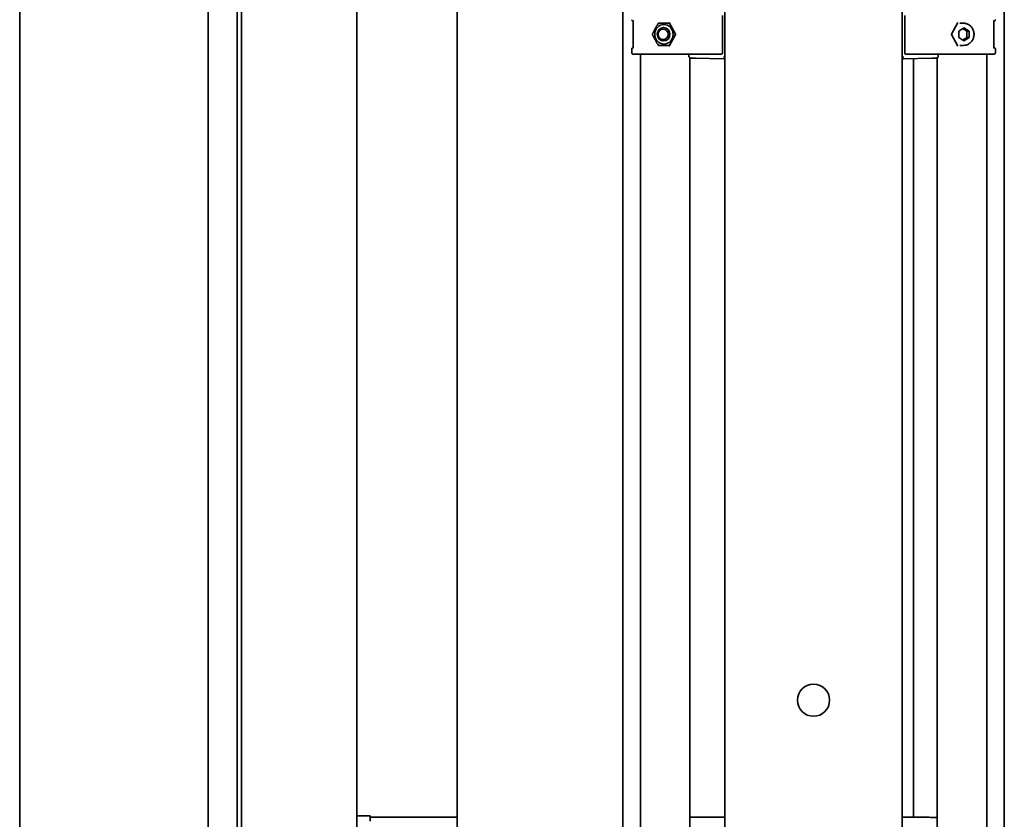
# Model space of a CAD drawing. Units: millimetres. Extents: x 0 to 42000, y 0 to 29700.
# Drawn here: x 21205 to 21649, y 21779 to 22139 of the extents above; entities that cross this region are included whole.
import ezdxf

# ---------------------------------------------------------------- set-up
doc = ezdxf.new("R2010")
doc.units = ezdxf.units.MM
doc.header["$LTSCALE"] = 100
doc.layers.add('WT02', color=7, linetype='Continuous', lineweight=35)

msp = doc.modelspace()

# ---------------------------------------------------------------- linework, layer by layer
at = {"layer": 'WT02'}
for p, q in [((21523.47, 21416.33), (21523.47, 24027.38)), ((21603.47, 21416.33), (21603.47, 24027.38)), ((21303.47, 23873.95), (21303.47, 21538.95)), ((21357.47, 21775), (21357.47, 23873.95)), ((21205.47, 21558.55), (21205.47, 23854.35)), ((21290.47, 23854.35), (21290.47, 21558.55)), ((21477.45, 23856.36), (21477.45, 21521.36)), ((21649.49, 23856.36), (21649.49, 21521.36)), ((21402.69, 23836.76), (21402.69, 21540.96)), ((21305.47, 21538.95), (21305.47, 23649.71)), ((21305.47, 21595.45), (21305.47, 22148.6)), ((21522.35, 22124.11), (21522.35, 22141.1)), ((21604.59, 22141.1), (21604.59, 22124.11)), ((21482.34, 22138.67), (21482.16, 22138.68)), ((21482.19, 22138.17), (21482.19, 22127.04)), ((21495.98, 22135.61), (21495.84, 22135.61)), ((21498.55, 22137.69), (21501.25, 22132.71)), ((21625.69, 22132.71), (21628.39, 22137.69)), ((21628.96, 22134.05), (21631.31, 22135.49)), ((21631.1, 22137.61), (21629.5, 22137.61)), ((21631.31, 22135.49), (21633.66, 22134.05)), ((21644.6, 22138.67), (21644.79, 22138.68)), ((21644.75, 22127.04), (21644.75, 22138.17)), ((21501.25, 22132.5), (21498.55, 22127.52)), ((21628.39, 22127.52), (21625.69, 22132.5)), ((21628.96, 22131.16), (21628.96, 22134.05)), ((21631.31, 22129.72), (21628.96, 22131.16)), ((21633.66, 22131.16), (21631.31, 22129.72)), ((21632.63, 22134.05), (21633.66, 22134.05)), ((21632.63, 22131.16), (21633.66, 22131.16)), ((21633.66, 22134.05), (21633.66, 22131.16)), ((21481.49, 22126.01), (21481.49, 22124.2)), ((21482.34, 22126.54), (21482.16, 22126.53)), ((21495.98, 22129.61), (21495.84, 22129.61)), ((21631.1, 22127.61), (21629.5, 22127.61)), ((21644.6, 22126.54), (21644.79, 22126.53)), ((21645.45, 22124.2), (21645.45, 22126.01)), ((21483.48, 22123.61), (21482.16, 22123.68)), ((21483.48, 22123.61), (21484.02, 22123.58)), ((21484.04, 22123.58), (21485.22, 22123.58)), ((21485.31, 22123.61), (21487.57, 22123.61)), ((21485.39, 22123.61), (21485.39, 21585.35)), ((21487.73, 22123.61), (21507.89, 22123.61)), ((21507.21, 22123.61), (21507.21, 22122.86)), ((21507.68, 22122.02), (21507.68, 21586.94)), ((21510.17, 22121.83), (21508.2, 22121.86)), ((21509.67, 22123.61), (21521.85, 22123.61)), ((21510.17, 22121.83), (21522.97, 22121.61)), ((21522.98, 22121.61), (21522.97, 22121.61)), ((21522.98, 22121.61), (21523.47, 22121.61)), ((21603.47, 22121.61), (21603.96, 22121.61)), ((21603.97, 22121.61), (21603.96, 22121.61)), ((21603.97, 22121.61), (21616.77, 22121.83)), ((21605.09, 22123.61), (21617.27, 22123.61)), ((21608.47, 21779.67), (21608.47, 22121.68)), ((21618.75, 22121.86), (21616.77, 22121.83)), ((21619.05, 22123.61), (21639.21, 22123.61)), ((21619.26, 22122.02), (21619.26, 21586.94)), ((21619.73, 22122.86), (21619.73, 22123.61)), ((21639.37, 22123.61), (21641.63, 22123.61)), ((21641.55, 22123.61), (21641.55, 21585.35)), ((21641.73, 22123.58), (21642.9, 22123.58)), ((21643.46, 22123.61), (21642.92, 22123.58)), ((21643.46, 22123.61), (21644.79, 22123.68)), ((21363.47, 21780.21), (21357.47, 21780.21)), ((21363.47, 21780.21), (21363.47, 21777.83)), ((21363.47, 21779.68), (21402.69, 21779.68)), ((21507.68, 21779.68), (21523.47, 21779.68)), ((21603.47, 21779.68), (21608.17, 21779.68))]:
    msp.add_line(p, q, dxfattribs=at)
msp.add_circle((21563.47, 21832.38), 7.25, dxfattribs=at)
for centre, radius, start, end in [((21484.04, 22124.08), 0.5, 267.2119, 270), ((21485.22, 22124.08), 0.5, 270, 289.8231), ((21508.21, 22122.86), 1, 180, 269), ((21521.85, 22124.11), 0.5, 270, 0), ((21605.09, 22124.11), 0.5, 180, 270), ((21618.73, 22122.86), 1, 271, 0), ((21641.73, 22124.08), 0.5, 250.1769, 270), ((21642.9, 22124.08), 0.5, 270, 272.7881)]:
    msp.add_arc(centre, radius, start, end, dxfattribs=at)
for centre, major_axis in [((21495.98, 22132.61), (0, -4.4)), ((21495.84, 22132.61), (0, -3)), ((21495.63, 22132.61), (0, 2.39))]:
    msp.add_ellipse(centre, major_axis=major_axis, ratio=0.939693, dxfattribs=at)
for centre, major_axis, ratio, start_param, end_param in [((21483.51, 22124.11), (0.026, 0.499), 0.939692, 3.139293, 3.189623), ((21482.6, 22123.86), (5.16, -0.25), 0.00441, 6.039468, 6.192125), ((21644.34, 22123.86), (-5.16, -0.25), 0.00441, 0.091061, 0.243718), ((21643.44, 22124.11), (-0.026, 0.499), 0.939692, 3.093562, 3.143892)]:
    msp.add_ellipse(centre, major_axis=major_axis, ratio=ratio, start_param=start_param, end_param=end_param, dxfattribs=at)
for points, knots in [([(21482.16, 22138.68), (21482.13, 22138.68), (21482.11, 22138.68), (21482.06, 22138.68), (21482.04, 22138.68), (21482, 22138.69), (21481.98, 22138.69), (21481.94, 22138.69), (21481.92, 22138.7), (21481.87, 22138.71), (21481.86, 22138.71), (21481.82, 22138.72), (21481.8, 22138.73), (21481.73, 22138.77), (21481.7, 22138.79), (21481.61, 22138.87), (21481.57, 22138.92), (21481.51, 22139.05), (21481.5, 22139.11), (21481.49, 22139.18), (21481.49, 22139.19), (21481.49, 22139.2)], [-1.553343, -1.553343, -1.553343, -1.553343, -1.4870205, -1.4870205, -1.420698, -1.420698, -1.3543755, -1.3543755, -1.288053, -1.288053, -1.2722553, -1.2722553, -1.2529127, -1.2529127, -1.2390818, -1.2390818, -1.2287766, -1.2287766, -1.2225176, -1.2225176, -1.2217305, -1.2217305, -1.2217305, -1.2217305]), ([(21645.45, 22139.2), (21645.45, 22139.14), (21645.44, 22139.09), (21645.41, 22138.99), (21645.39, 22138.95), (21645.33, 22138.87), (21645.3, 22138.84), (21645.24, 22138.79), (21645.22, 22138.77), (21645.16, 22138.74), (21645.14, 22138.73), (21645.11, 22138.72), (21645.09, 22138.71), (21645.06, 22138.71), (21645.05, 22138.7), (21645.01, 22138.69), (21644.99, 22138.69), (21644.95, 22138.69), (21644.93, 22138.69), (21644.89, 22138.68), (21644.87, 22138.68), (21644.83, 22138.68), (21644.81, 22138.68), (21644.79, 22138.68)], [1.2217305, 1.2217305, 1.2217305, 1.2217305, 1.2270136, 1.2270136, 1.2328538, 1.2328538, 1.240475, 1.240475, 1.2513614, 1.2513614, 1.2649806, 1.2649806, 1.2812969, 1.2812969, 1.3065793, 1.3065793, 1.3666249, 1.3666249, 1.4329475, 1.4329475, 1.49927, 1.49927, 1.553343, 1.553343, 1.553343, 1.553343]), ([(21482.19, 22138.17), (21482.19, 22138.24), (21482.19, 22138.32), (21482.18, 22138.46), (21482.17, 22138.53), (21482.15, 22138.62), (21482.14, 22138.65), (21482.13, 22138.68)], [0, 0, 0, 0, 0.2722102, 0.2722102, 0.5372941, 0.5372941, 0.6999932, 0.6999932, 0.6999932, 0.6999932]), ([(21498.42, 22137.78), (21498.43, 22137.78), (21498.44, 22137.78), (21498.46, 22137.77), (21498.47, 22137.77), (21498.49, 22137.76), (21498.5, 22137.75), (21498.52, 22137.74), (21498.53, 22137.73), (21498.54, 22137.71), (21498.55, 22137.7), (21498.55, 22137.69)], [-0.4220719, -0.4220719, -0.4220719, -0.4220719, -0.2330081, -0.2330081, -0.0439443, -0.0439443, 0.1451195, 0.1451195, 0.3341833, 0.3341833, 0.5232471, 0.5232471, 0.5232471, 0.5232471]), ([(21628.39, 22137.69), (21628.4, 22137.7), (21628.4, 22137.71), (21628.42, 22137.73), (21628.43, 22137.74), (21628.44, 22137.75), (21628.45, 22137.76), (21628.47, 22137.77), (21628.48, 22137.77), (21628.5, 22137.78), (21628.51, 22137.78), (21628.52, 22137.78)], [-0.5232471, -0.5232471, -0.5232471, -0.5232471, -0.3341833, -0.3341833, -0.1451195, -0.1451195, 0.0439443, 0.0439443, 0.2330081, 0.2330081, 0.4220719, 0.4220719, 0.4220719, 0.4220719]), ([(21631.1, 22137.61), (21631.6, 22137.61), (21632.11, 22137.52), (21633.06, 22137.19), (21633.51, 22136.94), (21634.32, 22136.31), (21634.68, 22135.93), (21635.26, 22135.06), (21635.48, 22134.58), (21635.78, 22133.55), (21635.85, 22133.02), (21635.82, 22131.94), (21635.73, 22131.41), (21635.38, 22130.4), (21635.13, 22129.93), (21634.5, 22129.09), (21634.13, 22128.72), (21633.28, 22128.13), (21632.81, 22127.91), (21631.93, 22127.66), (21631.51, 22127.61), (21631.1, 22127.61)], [1.570796, 1.570796, 1.570796, 1.570796, 1.886089, 1.886089, 2.202478, 2.202478, 2.521467, 2.521467, 2.843173, 2.843173, 3.166701, 3.166701, 3.490784, 3.490784, 3.814105, 3.814105, 4.13541, 4.13541, 4.453904, 4.453904, 4.712389, 4.712389, 4.712389, 4.712389]), ([(21644.81, 22138.68), (21644.8, 22138.65), (21644.79, 22138.61), (21644.78, 22138.52), (21644.77, 22138.46), (21644.76, 22138.32), (21644.75, 22138.25), (21644.75, 22138.17), (21644.75, 22138.17), (21644.75, 22138.17)], [-0.7000083, -0.7000083, -0.7000083, -0.7000083, -0.5199965, -0.5199965, -0.2762621, -0.2762621, -0.0114, -0.0114, 0, 0, 0, 0]), ([(21501.25, 22132.71), (21501.26, 22132.7), (21501.27, 22132.68), (21501.27, 22132.66), (21501.28, 22132.64), (21501.28, 22132.61), (21501.28, 22132.6), (21501.28, 22132.57), (21501.27, 22132.55), (21501.27, 22132.53), (21501.26, 22132.51), (21501.25, 22132.5)], [-0.523247, -0.523247, -0.523247, -0.523247, -0.313948, -0.313948, -0.104649, -0.104649, 0.104649, 0.104649, 0.313948, 0.313948, 0.523247, 0.523247, 0.523247, 0.523247]), ([(21625.69, 22132.5), (21625.68, 22132.51), (21625.68, 22132.53), (21625.67, 22132.55), (21625.67, 22132.57), (21625.66, 22132.6), (21625.66, 22132.61), (21625.67, 22132.64), (21625.67, 22132.66), (21625.68, 22132.68), (21625.68, 22132.7), (21625.69, 22132.71)], [-0.523247, -0.523247, -0.523247, -0.523247, -0.313948, -0.313948, -0.104649, -0.104649, 0.104649, 0.104649, 0.313948, 0.313948, 0.523247, 0.523247, 0.523247, 0.523247]), ([(21481.49, 22126.01), (21481.49, 22126.07), (21481.5, 22126.12), (21481.53, 22126.22), (21481.56, 22126.26), (21481.61, 22126.34), (21481.64, 22126.37), (21481.7, 22126.42), (21481.73, 22126.44), (21481.78, 22126.47), (21481.8, 22126.48), (21481.84, 22126.49), (21481.85, 22126.5), (21481.88, 22126.5), (21481.9, 22126.51), (21481.94, 22126.52), (21481.95, 22126.52), (21481.99, 22126.52), (21482.01, 22126.52), (21482.05, 22126.53), (21482.07, 22126.53), (21482.12, 22126.53), (21482.14, 22126.53), (21482.16, 22126.53)], [1.2217305, 1.2217305, 1.2217305, 1.2217305, 1.2270136, 1.2270136, 1.2328538, 1.2328538, 1.240475, 1.240475, 1.2513614, 1.2513614, 1.2649806, 1.2649806, 1.2812969, 1.2812969, 1.3065793, 1.3065793, 1.3666249, 1.3666249, 1.4329475, 1.4329475, 1.49927, 1.49927, 1.553343, 1.553343, 1.553343, 1.553343]), ([(21482.13, 22126.53), (21482.14, 22126.56), (21482.15, 22126.6), (21482.17, 22126.69), (21482.18, 22126.75), (21482.19, 22126.89), (21482.19, 22126.96), (21482.19, 22127.04), (21482.19, 22127.04), (21482.19, 22127.04)], [-0.7000083, -0.7000083, -0.7000083, -0.7000083, -0.5199965, -0.5199965, -0.2762621, -0.2762621, -0.0114, -0.0114, 0, 0, 0, 0]), ([(21498.55, 22127.52), (21498.55, 22127.51), (21498.54, 22127.5), (21498.53, 22127.48), (21498.52, 22127.47), (21498.5, 22127.46), (21498.49, 22127.45), (21498.47, 22127.44), (21498.46, 22127.44), (21498.44, 22127.43), (21498.43, 22127.43), (21498.42, 22127.43)], [-0.5232471, -0.5232471, -0.5232471, -0.5232471, -0.3341833, -0.3341833, -0.1451195, -0.1451195, 0.0439443, 0.0439443, 0.2330081, 0.2330081, 0.4220719, 0.4220719, 0.4220719, 0.4220719]), ([(21628.52, 22127.43), (21628.51, 22127.43), (21628.5, 22127.43), (21628.48, 22127.44), (21628.47, 22127.44), (21628.45, 22127.45), (21628.44, 22127.46), (21628.43, 22127.47), (21628.42, 22127.48), (21628.4, 22127.5), (21628.4, 22127.51), (21628.39, 22127.52)], [-0.4220719, -0.4220719, -0.4220719, -0.4220719, -0.2330081, -0.2330081, -0.0439443, -0.0439443, 0.1451195, 0.1451195, 0.3341833, 0.3341833, 0.5232471, 0.5232471, 0.5232471, 0.5232471]), ([(21644.75, 22127.04), (21644.75, 22126.97), (21644.76, 22126.89), (21644.77, 22126.75), (21644.78, 22126.68), (21644.8, 22126.59), (21644.8, 22126.56), (21644.81, 22126.53)], [0, 0, 0, 0, 0.2722102, 0.2722102, 0.5372941, 0.5372941, 0.6999932, 0.6999932, 0.6999932, 0.6999932]), ([(21644.79, 22126.53), (21644.81, 22126.53), (21644.84, 22126.53), (21644.88, 22126.53), (21644.9, 22126.53), (21644.94, 22126.52), (21644.96, 22126.52), (21645, 22126.52), (21645.02, 22126.51), (21645.07, 22126.5), (21645.09, 22126.5), (21645.12, 22126.49), (21645.14, 22126.48), (21645.21, 22126.44), (21645.25, 22126.42), (21645.33, 22126.34), (21645.37, 22126.29), (21645.43, 22126.16), (21645.45, 22126.1), (21645.45, 22126.03), (21645.45, 22126.02), (21645.45, 22126.01)], [-1.553343, -1.553343, -1.553343, -1.553343, -1.4870205, -1.4870205, -1.420698, -1.420698, -1.3543755, -1.3543755, -1.288053, -1.288053, -1.2722553, -1.2722553, -1.2529127, -1.2529127, -1.2390818, -1.2390818, -1.2287766, -1.2287766, -1.2225176, -1.2225176, -1.2217305, -1.2217305, -1.2217305, -1.2217305]), ([(21482.16, 22123.68), (21482.13, 22123.68), (21482.11, 22123.68), (21482.06, 22123.68), (21482.04, 22123.68), (21482, 22123.69), (21481.98, 22123.69), (21481.94, 22123.69), (21481.92, 22123.7), (21481.87, 22123.71), (21481.86, 22123.71), (21481.82, 22123.72), (21481.8, 22123.73), (21481.73, 22123.77), (21481.7, 22123.79), (21481.61, 22123.87), (21481.57, 22123.92), (21481.51, 22124.05), (21481.5, 22124.11), (21481.49, 22124.18), (21481.49, 22124.19), (21481.49, 22124.2)], [-1.553343, -1.553343, -1.553343, -1.553343, -1.4870205, -1.4870205, -1.420698, -1.420698, -1.3543755, -1.3543755, -1.288053, -1.288053, -1.2722553, -1.2722553, -1.2529127, -1.2529127, -1.2390818, -1.2390818, -1.2287766, -1.2287766, -1.2225176, -1.2225176, -1.2217305, -1.2217305, -1.2217305, -1.2217305]), ([(21485.31, 22123.61), (21485.19, 22123.61), (21485.07, 22123.61), (21484.93, 22123.61), (21484.9, 22123.61), (21484.86, 22123.61), (21484.84, 22123.61), (21484.82, 22123.61), (21484.81, 22123.61), (21484.8, 22123.61), (21484.79, 22123.61), (21484.79, 22123.61), (21484.79, 22123.61), (21484.79, 22123.61)], [0, 0, 0, 0, 0.03871322, 0.03871322, 0.05011322, 0.05011322, 0.05783225, 0.05783225, 0.06168972, 0.06168972, 0.06556582, 0.06556582, 0.06736773, 0.06736773, 0.06736773, 0.06736773]), ([(21487.6, 22123.61), (21487.6, 22123.61), (21487.6, 22123.61), (21487.6, 22123.61), (21487.59, 22123.61), (21487.58, 22123.61), (21487.57, 22123.61), (21487.57, 22123.61), (21487.57, 22123.61), (21487.57, 22123.61)], [0, 0, 0, 0, 0.000229941, 0.000229941, 0.002596308, 0.002596308, 0.004855974, 0.004855974, 0.00489051, 0.00489051, 0.00489051, 0.00489051]), ([(21507.89, 22123.61), (21507.9, 22123.61), (21507.9, 22123.61), (21507.91, 22123.61), (21507.91, 22123.61), (21507.91, 22123.61), (21507.91, 22123.61), (21507.91, 22123.61)], [0, 0, 0, 0, 0.001366167, 0.001366167, 0.001978461, 0.001978461, 0.002016854, 0.002016854, 0.002016854, 0.002016854]), ([(21507.91, 22123.61), (21508.01, 22123.61), (21508.11, 22123.61), (21508.32, 22123.61), (21508.43, 22123.61), (21508.66, 22123.61), (21508.78, 22123.61), (21509.03, 22123.61), (21509.15, 22123.61), (21509.41, 22123.61), (21509.54, 22123.61), (21509.67, 22123.61)], [-0.4769346, -0.4769346, -0.4769346, -0.4769346, -0.3815477, -0.3815477, -0.2861607, -0.2861607, -0.1907738, -0.1907738, -0.0953869, -0.0953869, 0, 0, 0, 0]), ([(21522.98, 22121.61), (21523.09, 22121.61), (21523.22, 22121.65), (21523.36, 22121.78), (21523.39, 22121.83), (21523.42, 22121.89), (21523.42, 22121.89), (21523.42, 22121.89)], [0.00366682, 0.00366682, 0.00366682, 0.00366682, 0.07438517, 0.07438517, 0.10215277, 0.10215277, 0.1027292, 0.1027292, 0.1027292, 0.1027292]), ([(21523.42, 22121.89), (21523.41, 22121.92), (21523.39, 22121.95), (21523.34, 22122.04), (21523.3, 22122.1), (21523.18, 22122.29), (21523.08, 22122.46), (21523, 22122.6)], [0.21516365, 0.21516365, 0.21516365, 0.21516365, 0.22687581, 0.22687581, 0.24699616, 0.24699616, 0.29639015, 0.29639015, 0.29639015, 0.29639015]), ([(21523.42, 22121.89), (21523.43, 22121.9), (21523.43, 22121.91), (21523.46, 22121.98), (21523.47, 22122.04), (21523.47, 22122.1), (21523.47, 22122.1), (21523.47, 22122.11)], [0.05694574, 0.05694574, 0.05694574, 0.05694574, 0.06018245, 0.06018245, 0.08142994, 0.08142994, 0.08178982, 0.08178982, 0.08178982, 0.08178982]), ([(21603.47, 22122.11), (21603.47, 22122.1), (21603.47, 22122.1), (21603.47, 22122.04), (21603.48, 22121.98), (21603.51, 22121.91), (21603.52, 22121.9), (21603.52, 22121.89)], [-0.0004094, -0.0004094, -0.0004094, -0.0004094, 0, 0, 0.02417096, 0.02417096, 0.02785301, 0.02785301, 0.02785301, 0.02785301]), ([(21603.94, 22122.6), (21603.87, 22122.46), (21603.78, 22122.32), (21603.65, 22122.12), (21603.61, 22122.06), (21603.56, 22121.96), (21603.54, 22121.93), (21603.52, 22121.89)], [0, 0, 0, 0, 0.04651082, 0.04651082, 0.06976623, 0.06976623, 0.0843317, 0.0843317, 0.0843317, 0.0843317]), ([(21603.52, 22121.89), (21603.54, 22121.85), (21603.57, 22121.81), (21603.69, 22121.66), (21603.84, 22121.61), (21603.96, 22121.61)], [0.29052619, 0.29052619, 0.29052619, 0.29052619, 0.31064986, 0.31064986, 0.38974792, 0.38974792, 0.38974792, 0.38974792]), ([(21617.27, 22123.61), (21617.4, 22123.61), (21617.53, 22123.61), (21617.79, 22123.61), (21617.92, 22123.61), (21618.16, 22123.61), (21618.28, 22123.61), (21618.51, 22123.61), (21618.62, 22123.61), (21618.83, 22123.61), (21618.94, 22123.61), (21619.03, 22123.61)], [0, 0, 0, 0, 0.0953869, 0.0953869, 0.1907738, 0.1907738, 0.2861607, 0.2861607, 0.3815477, 0.3815477, 0.4769346, 0.4769346, 0.4769346, 0.4769346]), ([(21619.03, 22123.61), (21619.03, 22123.61), (21619.03, 22123.61), (21619.03, 22123.61), (21619.04, 22123.61), (21619.04, 22123.61), (21619.05, 22123.61), (21619.05, 22123.61)], [0.63304193, 0.63304193, 0.63304193, 0.63304193, 0.63357499, 0.63357499, 0.63682508, 0.63682508, 0.64473797, 0.64473797, 0.64473797, 0.64473797]), ([(21639.38, 22123.61), (21639.38, 22123.61), (21639.38, 22123.61), (21639.37, 22123.61), (21639.36, 22123.61), (21639.35, 22123.61), (21639.35, 22123.61), (21639.34, 22123.61)], [-0.00002641, -0.00002641, -0.00002641, -0.00002641, 0, 0, 0.001810534, 0.001810534, 0.003582972, 0.003582972, 0.003582972, 0.003582972]), ([(21642.15, 22123.61), (21642.15, 22123.61), (21642.15, 22123.61), (21642.15, 22123.61), (21642.15, 22123.61), (21642.15, 22123.61), (21642.14, 22123.61), (21642.13, 22123.61), (21642.12, 22123.61), (21642.09, 22123.61), (21642.07, 22123.61), (21642, 22123.61), (21641.96, 22123.61), (21641.82, 22123.61), (21641.73, 22123.61), (21641.63, 22123.61)], [0.07205228, 0.07205228, 0.07205228, 0.07205228, 0.07272942, 0.07272942, 0.07464914, 0.07464914, 0.07780032, 0.07780032, 0.08321814, 0.08321814, 0.09262223, 0.09262223, 0.10865314, 0.10865314, 0.13962541, 0.13962541, 0.13962541, 0.13962541]), ([(21645.45, 22124.2), (21645.45, 22124.14), (21645.44, 22124.09), (21645.41, 22123.99), (21645.39, 22123.95), (21645.33, 22123.87), (21645.3, 22123.84), (21645.24, 22123.79), (21645.22, 22123.77), (21645.16, 22123.74), (21645.14, 22123.73), (21645.11, 22123.72), (21645.09, 22123.71), (21645.06, 22123.71), (21645.05, 22123.7), (21645.01, 22123.69), (21644.99, 22123.69), (21644.95, 22123.69), (21644.93, 22123.69), (21644.89, 22123.68), (21644.87, 22123.68), (21644.83, 22123.68), (21644.81, 22123.68), (21644.79, 22123.68)], [1.2217305, 1.2217305, 1.2217305, 1.2217305, 1.2270136, 1.2270136, 1.2328538, 1.2328538, 1.240475, 1.240475, 1.2513614, 1.2513614, 1.2649806, 1.2649806, 1.2812969, 1.2812969, 1.3065793, 1.3065793, 1.3666249, 1.3666249, 1.4329475, 1.4329475, 1.49927, 1.49927, 1.553343, 1.553343, 1.553343, 1.553343]), ([(21619.26, 21779.54), (21618.71, 21779.55), (21618.15, 21779.55), (21616.67, 21779.56), (21615.77, 21779.57), (21614.1, 21779.59), (21613.33, 21779.6), (21611.97, 21779.61), (21611.34, 21779.62), (21610.21, 21779.64), (21609.73, 21779.65), (21608.95, 21779.66), (21608.65, 21779.67), (21608.26, 21779.68), (21608.17, 21779.68), (21608.17, 21779.68)], [0.411812, 0.411812, 0.411812, 0.411812, 0.576346, 0.576346, 0.864519, 0.864519, 1.152691, 1.152691, 1.440864, 1.440864, 1.729037, 1.729037, 2.01721, 2.01721, 2.305383, 2.305383, 2.305383, 2.305383])]:
    msp.add_open_spline(points, degree=3, knots=knots, dxfattribs=at)
for points, weights in [([(21490.82, 22132.61), (21491.89, 22135.11), (21493.54, 22137.61)], [1, 1.15470053838, 1]), ([(21493.54, 22137.61), (21495.85, 22137.61), (21498.6, 22137.61)], [1, 1.14637340776, 1.01575780534]), ([(21632.63, 22134.05), (21631.57, 22134.63), (21630.77, 22135.16)], [1, 1.1213635749, 1.05230612779]), ([(21493.54, 22127.61), (21491.89, 22130.11), (21490.82, 22132.61)], [1, 1.15470053838, 1]), ([(21630.77, 22130.05), (21631.57, 22130.58), (21632.63, 22131.16)], [1.05230612776, 1.12136357492, 1]), ([(21632.63, 22131.16), (21632.49, 22132.61), (21632.63, 22134.05)], [1, 1.15470053838, 1]), ([(21498.6, 22127.61), (21495.85, 22127.61), (21493.54, 22127.61)], [1.01575780535, 1.14637340776, 1])]:
    msp.add_rational_spline(points, weights, degree=2, dxfattribs=at)

doc.saveas('drawing.dxf')
